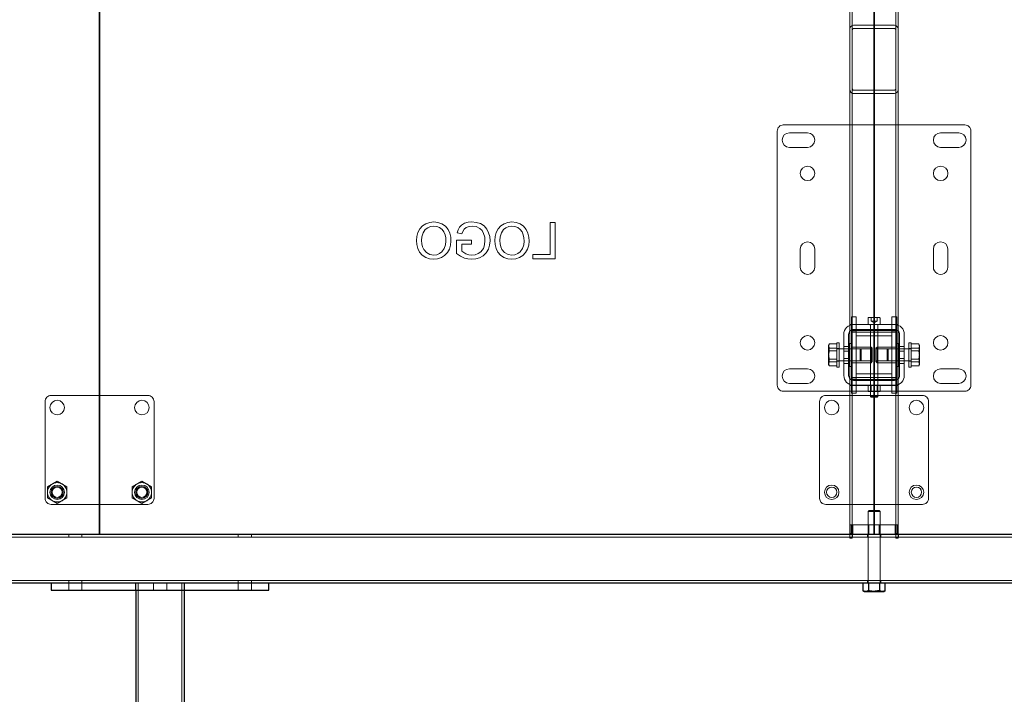
# Model space of a CAD drawing. Units: millimetres. Extents: x 67.4 to 91.7, y 74.7 to 91.1.
# Drawn here: x 68.4 to 69.3, y 85 to 85.6 of the extents above; entities that cross this region are included whole.
import ezdxf

# ---------------------------------------------------------------- set-up
doc = ezdxf.new("R2010")
doc.units = ezdxf.units.MM
doc.layers.add('PDF _Геометрия', color=7, linetype='Continuous')

msp = doc.modelspace()

# ---------------------------------------------------------------- linework, layer by layer
at = {"layer": 'PDF _Геометрия', "lineweight": 18}
for points in [[(69.13534, 85.16956), (69.13468, 85.16956), (69.13404, 85.16956), (69.13346, 85.16956), (69.13295, 85.16956), (69.13253, 85.16956), (69.13222, 85.16956), (69.13203, 85.16956), (69.13196, 85.16956), (69.13196, 89.98509)], [(69.13421, 85.16956), (69.13421, 89.98509)], [(69.17696, 89.98509), (69.17696, 85.16956), (69.17689, 85.16956), (69.17669, 85.16956), (69.17639, 85.16956), (69.17597, 85.16956), (69.17546, 85.16956), (69.17487, 85.16956), (69.17423, 85.16956), (69.17358, 85.16956), (69.13533, 85.16956)], [(69.17471, 85.16956), (69.17471, 89.98509)], [(69.13534, 85.63093), (69.13511, 85.63091), (69.13491, 85.63081), (69.13471, 85.63067), (69.13454, 85.63046), (69.13441, 85.63023), (69.13429, 85.62995), (69.13424, 85.62966), (69.13421, 85.62934)], [(69.13196, 85.57525), (69.13203, 85.57432), (69.13222, 85.57344), (69.13253, 85.5726), (69.13295, 85.57188), (69.13346, 85.57128), (69.13404, 85.57085), (69.13468, 85.57057), (69.13534, 85.57048)], [(69.13421, 85.57525), (69.13424, 85.57495), (69.13429, 85.57464), (69.13441, 85.57437), (69.13454, 85.57413), (69.13471, 85.57394), (69.13491, 85.57378), (69.13511, 85.5737), (69.13534, 85.57366)], [(69.23882, 85.54133), (69.07009, 85.54133), (69.069, 85.54122), (69.06794, 85.5409), (69.06697, 85.54038), (69.06612, 85.53968), (69.06541, 85.53883), (69.0649, 85.53786), (69.06458, 85.5368), (69.06447, 85.5357)], [(69.23882, 85.54133), (69.23992, 85.54122), (69.24097, 85.5409), (69.24195, 85.54038), (69.24279, 85.53968), (69.2435, 85.53883), (69.24402, 85.53786), (69.24434, 85.5368), (69.24445, 85.5357), (69.24445, 85.29948)], [(69.06447, 85.5357), (69.06447, 85.29948)], [(68.74516, 85.45117), (68.74148, 85.4508), (68.73797, 85.44959), (68.73486, 85.44758), (68.73236, 85.44485), (68.73052, 85.44142), (68.7295, 85.43769), (68.72918, 85.43381)], [(68.76119, 85.43342), (68.76094, 85.43718), (68.76007, 85.44085), (68.75844, 85.44425), (68.75602, 85.44714), (68.7528, 85.44943), (68.74909, 85.45077), (68.74516, 85.45117)], [(68.7807, 85.45117), (68.77725, 85.45088), (68.77392, 85.44992), (68.77095, 85.44819), (68.7691, 85.4462), (68.7678, 85.44381), (68.76693, 85.44123)], [(68.79753, 85.4337), (68.7972, 85.43752), (68.79618, 85.44122), (68.79445, 85.44464), (68.79193, 85.44751), (68.78853, 85.44962), (68.7847, 85.45082), (68.7807, 85.45118)], [(68.81785, 85.45117), (68.81417, 85.4508), (68.81065, 85.44959), (68.80754, 85.44758), (68.80504, 85.44485), (68.80321, 85.44142), (68.80218, 85.43769), (68.80186, 85.43381)], [(68.83387, 85.43342), (68.83362, 85.43718), (68.83275, 85.44085), (68.83112, 85.44425), (68.82871, 85.44714), (68.82548, 85.44943), (68.82178, 85.45077), (68.81785, 85.45117)], [(68.85334, 85.45074), (68.85334, 85.42089)], [(68.8581, 85.45074), (68.85334, 85.45074)], [(68.8581, 85.41699), (68.8581, 85.45074)], [(68.73393, 85.43385), (68.73424, 85.4375), (68.73532, 85.441), (68.73736, 85.44404), (68.73961, 85.44582), (68.74228, 85.44692), (68.74513, 85.44728)], [(68.74513, 85.44728), (68.74795, 85.44695), (68.75059, 85.44593), (68.7529, 85.44426), (68.75465, 85.44204), (68.75575, 85.43928), (68.75629, 85.43635), (68.75643, 85.43336)], [(68.76694, 85.44123), (68.77128, 85.44013)], [(68.77129, 85.44013), (68.77212, 85.44241), (68.77342, 85.44445), (68.7753, 85.44594), (68.77796, 85.44697), (68.78079, 85.44727)], [(68.78079, 85.44728), (68.78452, 85.44683), (68.78794, 85.44526), (68.79005, 85.44318), (68.79151, 85.44061)], [(68.79152, 85.44061), (68.79254, 85.4369), (68.79278, 85.43388)], [(68.80662, 85.43385), (68.80692, 85.4375), (68.80801, 85.441), (68.81005, 85.44404), (68.8123, 85.44582), (68.81496, 85.44692), (68.81781, 85.44728)], [(68.81782, 85.44728), (68.82064, 85.44695), (68.82328, 85.44593), (68.82558, 85.44426), (68.82733, 85.44204), (68.82843, 85.43928), (68.82897, 85.43635), (68.82911, 85.43336)], [(68.72917, 85.43381), (68.72947, 85.43013), (68.73041, 85.42655), (68.73208, 85.42324), (68.73448, 85.42044), (68.73769, 85.4183), (68.74133, 85.41699), (68.74519, 85.41656)], [(68.7452, 85.42045), (68.74158, 85.42101), (68.73836, 85.42276), (68.73592, 85.42551), (68.73473, 85.42814), (68.73411, 85.43095), (68.73394, 85.43384)], [(68.74518, 85.41656), (68.74881, 85.41692), (68.75225, 85.41809), (68.75532, 85.42003), (68.75782, 85.42267), (68.7597, 85.42599), (68.76082, 85.42963), (68.7612, 85.43342)], [(68.75643, 85.43337), (68.7561, 85.4298), (68.75496, 85.42641), (68.75285, 85.42352), (68.75061, 85.42181), (68.748, 85.42078), (68.74521, 85.42045)], [(68.78023, 85.4343), (68.76638, 85.4343)], [(68.76638, 85.4343), (68.76638, 85.42181)], [(68.78023, 85.43041), (68.78023, 85.4343)], [(68.78033, 85.41656), (68.78415, 85.41689), (68.78781, 85.41796), (68.79117, 85.4198), (68.79395, 85.42244), (68.79598, 85.42588), (68.79716, 85.42971), (68.79754, 85.4337)], [(68.79277, 85.43388), (68.79245, 85.43008), (68.7913, 85.42645), (68.78904, 85.42341), (68.78654, 85.42176), (68.7837, 85.42078), (68.78073, 85.42045)], [(68.80186, 85.43381), (68.80215, 85.43013), (68.80309, 85.42655), (68.80476, 85.42324), (68.80716, 85.42044), (68.81037, 85.4183), (68.81401, 85.41699), (68.81787, 85.41656)], [(68.81789, 85.42045), (68.81426, 85.42101), (68.81104, 85.42276), (68.80861, 85.42551), (68.80741, 85.42814), (68.80679, 85.43095), (68.80662, 85.43384)], [(68.81787, 85.41656), (68.82149, 85.41692), (68.82493, 85.41809), (68.828, 85.42003), (68.8305, 85.42267), (68.83238, 85.42599), (68.8335, 85.42963), (68.83388, 85.43342)], [(68.82911, 85.43337), (68.82878, 85.4298), (68.82764, 85.42641), (68.82553, 85.42352), (68.82329, 85.42181), (68.82068, 85.42078), (68.81789, 85.42045)], [(68.77114, 85.43041), (68.78022, 85.43041)], [(68.77114, 85.42401), (68.77114, 85.4304)], [(68.78073, 85.42045), (68.77782, 85.42076), (68.77506, 85.42166), (68.773, 85.42268), (68.77114, 85.42401)], [(68.76638, 85.42181), (68.7699, 85.41943), (68.77376, 85.41766), (68.77699, 85.41684), (68.78033, 85.41656)], [(68.85334, 85.42089), (68.83733, 85.42089)], [(68.83733, 85.42089), (68.83733, 85.417)], [(68.83733, 85.41699), (68.8581, 85.41699)], [(69.13337, 85.36304), (69.13787, 85.36304)], [(69.13337, 85.36303), (69.13337, 85.36303)], [(69.13337, 85.36303), (69.13337, 85.3501), (69.13787, 85.3501), (69.13787, 85.36303)], [(69.13787, 85.36303), (69.13787, 85.36303)], [(69.14883, 85.36157), (69.14884, 85.36175), (69.1489, 85.36192), (69.14898, 85.36207), (69.14909, 85.36221), (69.14923, 85.36232), (69.14939, 85.36241), (69.14955, 85.36246), (69.14973, 85.36248), (69.14979, 85.36248), (69.15021, 85.36248), (69.151, 85.36248), (69.15209, 85.36248), (69.1534, 85.36248), (69.15482, 85.36248), (69.15618, 85.36248), (69.1574, 85.36248), (69.15836, 85.36248), (69.15897, 85.36248), (69.15918, 85.36248)], [(69.14883, 85.36158), (69.14883, 85.35573)], [(69.15163, 85.36248), (69.15163, 85.3591), (69.15305, 85.3591)], [(69.15163, 85.3591), (69.15445, 85.35748)], [(69.15305, 85.3591), (69.15446, 85.3591)], [(69.15446, 85.3591), (69.15587, 85.3591)], [(69.15446, 85.35747), (69.15728, 85.3591)], [(69.15587, 85.3591), (69.15729, 85.3591)], [(69.15728, 85.3591), (69.15728, 85.36248)], [(69.16008, 85.36158), (69.16007, 85.36176), (69.16001, 85.36192), (69.15993, 85.36208), (69.15982, 85.36221), (69.15968, 85.36233), (69.15953, 85.36241), (69.15936, 85.36246), (69.15918, 85.36248)], [(69.16008, 85.35573), (69.16008, 85.36157)], [(69.17105, 85.36304), (69.17555, 85.36304)], [(69.17105, 85.36303), (69.17105, 85.36303)], [(69.17105, 85.36303), (69.17105, 85.3501), (69.17555, 85.3501), (69.17555, 85.36303)], [(69.17555, 85.36303), (69.17555, 85.36303)], [(69.13196, 85.35573), (69.13202, 85.35573), (69.13217, 85.35573), (69.13242, 85.35573), (69.13275, 85.35573), (69.13317, 85.35573), (69.13366, 85.35573), (69.13418, 85.35573), (69.13475, 85.35573), (69.13534, 85.35573), (69.13359, 85.35555), (69.13189, 85.35505), (69.13034, 85.35421), (69.12897, 85.35309), (69.12785, 85.35173), (69.12702, 85.35017), (69.1265, 85.34848), (69.12634, 85.34673)], [(69.13084, 85.34673), (69.13092, 85.3476), (69.13118, 85.34845), (69.1316, 85.34923), (69.13216, 85.34991), (69.13284, 85.35046), (69.13361, 85.35088), (69.13446, 85.35114), (69.13534, 85.35123), (69.17359, 85.35123)], [(69.13196, 85.35595), (69.13203, 85.35595), (69.13222, 85.35595), (69.13253, 85.35595), (69.13295, 85.35595), (69.13346, 85.35595), (69.13404, 85.35595), (69.13468, 85.35595), (69.13534, 85.35595)], [(69.13534, 85.35033), (69.13511, 85.35033), (69.13491, 85.35033), (69.13471, 85.35033), (69.13454, 85.35033), (69.13441, 85.35033), (69.13429, 85.35033), (69.13424, 85.35033), (69.13421, 85.35033), (69.13196, 85.35033)], [(69.13337, 85.35011), (69.13337, 85.30511), (69.13787, 85.30511), (69.13787, 85.35011)], [(69.13337, 85.3501), (69.13337, 85.3501)], [(69.17696, 85.35595), (69.17689, 85.35595), (69.17669, 85.35595), (69.17639, 85.35595), (69.17597, 85.35595), (69.17546, 85.35595), (69.17487, 85.35595), (69.17423, 85.35595), (69.17358, 85.35595), (69.13533, 85.35595)], [(69.17696, 85.35033), (69.17471, 85.35033), (69.17468, 85.35033), (69.17462, 85.35033), (69.17451, 85.35033), (69.17437, 85.35033), (69.17421, 85.35033), (69.17401, 85.35033), (69.1738, 85.35033), (69.17358, 85.35033), (69.13533, 85.35033)], [(69.13534, 85.35573), (69.17359, 85.35573)], [(69.13787, 85.3501), (69.13787, 85.3501)], [(69.15063, 85.35573), (69.15072, 85.35571), (69.1508, 85.35569), (69.15088, 85.35566), (69.15095, 85.35559), (69.15101, 85.35553), (69.15105, 85.35545), (69.15108, 85.35537), (69.15108, 85.35528)], [(69.15108, 85.35573), (69.15108, 85.35123)], [(69.15171, 85.28823), (69.15108, 85.28886), (69.15129, 85.28886), (69.15187, 85.28886), (69.15276, 85.28886), (69.15387, 85.28886), (69.15504, 85.28886), (69.15614, 85.28886), (69.15704, 85.28886), (69.15762, 85.28886), (69.15783, 85.28886), (69.15783, 85.35528), (69.15785, 85.35536), (69.15786, 85.35544), (69.1579, 85.35553), (69.15796, 85.3556), (69.15803, 85.35565), (69.15811, 85.35569), (69.15819, 85.35572), (69.15828, 85.35572)], [(69.15108, 85.35528), (69.15108, 85.28886)], [(69.15783, 85.35123), (69.15783, 85.35573)], [(69.17105, 85.35011), (69.17105, 85.30511), (69.17555, 85.30511), (69.17555, 85.35011)], [(69.17105, 85.3501), (69.17105, 85.3501)], [(69.18258, 85.34673), (69.1824, 85.34848), (69.1819, 85.35017), (69.18107, 85.35173), (69.17994, 85.35309), (69.17858, 85.35421), (69.17702, 85.35505), (69.17533, 85.35555), (69.17358, 85.35573), (69.17423, 85.35573), (69.17487, 85.35573), (69.17546, 85.35573), (69.17597, 85.35573), (69.17639, 85.35573), (69.17669, 85.35573), (69.17689, 85.35573), (69.17696, 85.35573)], [(69.17358, 85.35123), (69.17446, 85.35114), (69.1753, 85.35088), (69.17608, 85.35046), (69.17676, 85.34991), (69.17732, 85.34923), (69.17773, 85.34845), (69.178, 85.3476), (69.17808, 85.34673), (69.17808, 85.30848)], [(69.17555, 85.3501), (69.17555, 85.3501)], [(69.12634, 85.30848), (69.12634, 85.34673)], [(69.13534, 85.30398), (69.13446, 85.30407), (69.13361, 85.30433), (69.13284, 85.30475), (69.13216, 85.3053), (69.1316, 85.30598), (69.13118, 85.30676), (69.13092, 85.30761), (69.13084, 85.30848), (69.13084, 85.34673)], [(69.13337, 85.3487), (69.13337, 85.3487)], [(69.13337, 85.3487), (69.13787, 85.3487), (69.17105, 85.3487)], [(69.13787, 85.3487), (69.13787, 85.3487)], [(69.13787, 85.3487), (69.13787, 85.3487)], [(69.13787, 85.34533), (69.13787, 85.34533)], [(69.13787, 85.34532), (69.17105, 85.34532)], [(69.17105, 85.3487), (69.17105, 85.3487)], [(69.17105, 85.3487), (69.17105, 85.3487)], [(69.17105, 85.3487), (69.17555, 85.3487)], [(69.17105, 85.34533), (69.17105, 85.34533)], [(69.17555, 85.3487), (69.17555, 85.3487)], [(69.18258, 85.34673), (69.18258, 85.30848)], [(69.11297, 85.33789), (69.11271, 85.33753), (69.11216, 85.33596), (69.11216, 85.33545), (69.11216, 85.33481), (69.11216, 85.33405), (69.11216, 85.33317), (69.11216, 85.3322), (69.11216, 85.33116), (69.11216, 85.33005), (69.11216, 85.32889)], [(69.11297, 85.33789), (69.11238, 85.33632), (69.11216, 85.33468)], [(69.11256, 85.3373), (69.11216, 85.3366)], [(69.11216, 85.3366), (69.11216, 85.33653), (69.11216, 85.33633), (69.11216, 85.33596)], [(69.11297, 85.33403), (69.1122, 85.33555), (69.11216, 85.33596)], [(69.11216, 85.33467), (69.11216, 85.33445), (69.11241, 85.33295), (69.11297, 85.33147)], [(69.11216, 85.32053), (69.11216, 85.32132), (69.11216, 85.32221), (69.11216, 85.3232), (69.11216, 85.32427), (69.11216, 85.32539), (69.11216, 85.32655), (69.11216, 85.32771), (69.11216, 85.32889), (69.11216, 85.32925), (69.11241, 85.33164), (69.11297, 85.33403)], [(69.11297, 85.33146), (69.11238, 85.32895), (69.11216, 85.32632)], [(69.11987, 85.33789), (69.11297, 85.33789)], [(69.11987, 85.33403), (69.11297, 85.33403)], [(69.11987, 85.33146), (69.11297, 85.33146)], [(69.12212, 85.31985), (69.12212, 85.32153), (69.12212, 85.32344), (69.12212, 85.32549), (69.12212, 85.32763), (69.12212, 85.32976), (69.12212, 85.3318), (69.12212, 85.3337), (69.12212, 85.33538), (69.12212, 85.33678), (69.12212, 85.33784), (69.12212, 85.33855), (69.12212, 85.33884), (69.12212, 85.33885), (69.11987, 85.33885), (69.11987, 85.33884), (69.11987, 85.33855), (69.11987, 85.33784), (69.11987, 85.33678), (69.11987, 85.33538), (69.11987, 85.3337), (69.11987, 85.3318), (69.11987, 85.32976), (69.11987, 85.32763), (69.11987, 85.32549), (69.11987, 85.32344), (69.11987, 85.32153), (69.11987, 85.31985)], [(69.12212, 85.33351), (69.11987, 85.33351)], [(69.14143, 85.33323), (69.11987, 85.33323)], [(69.13084, 85.33548), (69.12634, 85.33548)], [(69.13084, 85.33098), (69.12634, 85.33098)], [(69.13337, 85.33829), (69.13139, 85.33829)], [(69.1314, 85.33829), (69.1314, 85.33808), (69.1314, 85.33747), (69.1314, 85.33649), (69.1314, 85.33515), (69.1314, 85.33353), (69.1314, 85.33168), (69.1314, 85.32967), (69.1314, 85.32758), (69.1314, 85.3255), (69.1314, 85.3235), (69.1314, 85.32165), (69.1314, 85.32004), (69.1314, 85.31871), (69.1314, 85.31772), (69.1314, 85.31712), (69.1314, 85.31692)], [(69.15277, 85.33323), (69.1314, 85.33323)], [(69.13787, 85.33492), (69.13337, 85.33492)], [(69.15165, 85.33492), (69.13337, 85.33492)], [(69.14237, 85.3323), (69.14144, 85.33323)], [(69.15277, 85.33379), (69.15165, 85.33492)], [(69.17752, 85.33323), (69.15614, 85.33323)], [(69.15727, 85.33492), (69.15615, 85.33379)], [(69.15727, 85.33492), (69.17555, 85.33492), (69.17105, 85.33492)], [(69.16748, 85.33323), (69.16655, 85.3323)], [(69.16655, 85.3323), (69.16655, 85.33228), (69.16655, 85.33196)], [(69.16655, 85.33196), (69.16655, 85.33125), (69.16655, 85.33023), (69.16655, 85.32896), (69.16655, 85.32757), (69.16655, 85.3262), (69.16655, 85.32494), (69.16655, 85.32392), (69.16655, 85.32323), (69.16655, 85.32292), (69.16655, 85.32291)], [(69.18905, 85.33323), (69.16748, 85.33323)], [(69.17752, 85.33829), (69.17555, 85.33829)], [(69.17752, 85.31692), (69.17752, 85.31713), (69.17752, 85.31772), (69.17752, 85.31871), (69.17752, 85.32003), (69.17752, 85.32165), (69.17752, 85.3235), (69.17752, 85.3255), (69.17752, 85.32758), (69.17752, 85.32967), (69.17752, 85.33168), (69.17752, 85.33353), (69.17752, 85.33515), (69.17752, 85.33647), (69.17752, 85.33747), (69.17752, 85.33808), (69.17752, 85.33829)], [(69.18258, 85.33548), (69.17808, 85.33548)], [(69.18258, 85.33098), (69.17808, 85.33098)], [(69.1868, 85.33886), (69.1868, 85.33875), (69.1868, 85.33825), (69.1868, 85.33736), (69.1868, 85.33612), (69.1868, 85.33458), (69.1868, 85.33277), (69.1868, 85.33079), (69.1868, 85.32869), (69.1868, 85.32655), (69.1868, 85.32445), (69.1868, 85.32247), (69.1868, 85.32066), (69.1868, 85.31912), (69.1868, 85.31787), (69.1868, 85.31698), (69.1868, 85.31647), (69.1868, 85.31636), (69.18905, 85.31636), (69.18905, 85.31647), (69.18905, 85.31698), (69.18905, 85.31787), (69.18905, 85.31912), (69.18905, 85.32066), (69.18905, 85.32247), (69.18905, 85.32445), (69.18905, 85.32655), (69.18905, 85.32869), (69.18905, 85.33079), (69.18905, 85.33277), (69.18905, 85.33458), (69.18905, 85.33612), (69.18905, 85.33736), (69.18905, 85.33825), (69.18905, 85.33875), (69.18905, 85.33886)], [(69.18905, 85.33885), (69.1868, 85.33885)], [(69.18905, 85.33351), (69.1868, 85.33351)], [(69.18905, 85.33789), (69.19595, 85.33789)], [(69.18905, 85.33403), (69.19595, 85.33403)], [(69.18905, 85.33146), (69.19595, 85.33146)], [(69.19595, 85.33789), (69.19621, 85.33753), (69.19675, 85.33596)], [(69.19675, 85.33467), (69.19675, 85.3349), (69.1965, 85.3364), (69.19595, 85.33788)], [(69.19675, 85.32889), (69.19675, 85.33005), (69.19675, 85.33116), (69.19675, 85.3322), (69.19675, 85.33317), (69.19675, 85.33405), (69.19675, 85.33481), (69.19675, 85.33545), (69.19675, 85.33596), (69.19671, 85.33555), (69.19595, 85.33403)], [(69.19595, 85.33146), (69.19653, 85.33303), (69.19675, 85.33467)], [(69.19595, 85.33403), (69.19653, 85.33152), (69.19675, 85.3289)], [(69.19675, 85.32632), (69.19675, 85.32668), (69.1965, 85.32908), (69.19595, 85.33145)], [(69.19675, 85.3366), (69.19635, 85.3373)], [(69.19675, 85.33596), (69.19675, 85.33632), (69.19675, 85.33655), (69.19675, 85.3366)], [(69.11297, 85.32375), (69.11238, 85.32626), (69.11216, 85.32889)], [(69.11216, 85.32632), (69.11216, 85.32595), (69.11241, 85.32355), (69.11297, 85.32118)], [(69.11257, 85.31791), (69.11216, 85.3186), (69.11216, 85.3187), (69.11216, 85.31894), (69.11216, 85.31934), (69.11216, 85.31987), (69.11216, 85.32054), (69.11216, 85.32076), (69.11241, 85.32226), (69.11297, 85.32376)], [(69.11987, 85.32375), (69.11297, 85.32375)], [(69.11987, 85.32198), (69.14144, 85.32198)], [(69.11987, 85.3217), (69.12212, 85.3217)], [(69.12634, 85.32423), (69.13084, 85.32423)], [(69.1314, 85.32198), (69.15277, 85.32198)], [(69.14143, 85.32198), (69.14237, 85.32291)], [(69.15615, 85.32198), (69.17752, 85.32198)], [(69.16655, 85.32291), (69.16748, 85.32198)], [(69.16748, 85.32198), (69.18905, 85.32198)], [(69.17808, 85.32423), (69.18258, 85.32423)], [(69.1868, 85.3217), (69.18905, 85.3217)], [(69.18905, 85.32375), (69.19595, 85.32375)], [(69.19595, 85.31731), (69.1965, 85.31881), (69.19675, 85.32031), (69.19675, 85.32054), (69.19675, 85.32133), (69.19675, 85.32222), (69.19675, 85.3232), (69.19675, 85.32427), (69.19675, 85.32538), (69.19675, 85.32655), (69.19675, 85.32772), (69.19675, 85.3289)], [(69.19675, 85.32889), (69.19675, 85.32853), (69.1965, 85.32613), (69.19595, 85.32375)], [(69.19595, 85.32117), (69.19653, 85.32369), (69.19675, 85.32631)], [(69.19595, 85.32375), (69.19653, 85.32218), (69.19675, 85.32053)], [(69.11297, 85.32117), (69.1127, 85.32081), (69.11216, 85.31924)], [(69.11297, 85.31732), (69.11238, 85.31889), (69.11216, 85.32054)], [(69.11216, 85.31925), (69.11221, 85.31883), (69.11297, 85.31732)], [(69.11987, 85.32117), (69.11297, 85.32117)], [(69.11987, 85.31732), (69.11297, 85.31732)], [(69.11987, 85.31986), (69.11987, 85.31845), (69.11987, 85.31739), (69.11987, 85.31668), (69.11987, 85.31637), (69.11987, 85.31636)], [(69.11987, 85.31636), (69.12212, 85.31636)], [(69.12212, 85.31986), (69.12212, 85.31845), (69.12212, 85.31739), (69.12212, 85.31668), (69.12212, 85.31637), (69.12212, 85.31636)], [(69.13084, 85.31973), (69.12634, 85.31973)], [(69.1314, 85.31692), (69.13337, 85.31692)], [(69.15164, 85.32029), (69.13337, 85.32029), (69.13787, 85.32029)], [(69.15165, 85.32029), (69.15277, 85.32142)], [(69.15615, 85.32142), (69.15727, 85.32029)], [(69.15727, 85.32029), (69.17555, 85.32029)], [(69.17105, 85.32029), (69.17555, 85.32029)], [(69.17555, 85.31692), (69.17752, 85.31692)], [(69.18258, 85.31973), (69.17808, 85.31973)], [(69.18905, 85.32117), (69.19595, 85.32117)], [(69.18905, 85.31732), (69.19595, 85.31732)], [(69.19675, 85.31925), (69.19621, 85.32082), (69.19595, 85.32118)], [(69.19595, 85.31732), (69.19671, 85.31883), (69.19675, 85.31925)], [(69.19635, 85.31791), (69.19676, 85.31861)], [(69.19675, 85.3186), (69.19675, 85.3187), (69.19675, 85.31894), (69.19675, 85.31934), (69.19675, 85.31987), (69.19675, 85.32054)], [(69.13534, 85.29948), (69.13359, 85.29965), (69.13189, 85.30016), (69.13034, 85.301), (69.12897, 85.30212), (69.12785, 85.30348), (69.12702, 85.30504), (69.12652, 85.30672), (69.12634, 85.30848)], [(69.17359, 85.30488), (69.13534, 85.30488), (69.13511, 85.30488), (69.13491, 85.30488), (69.13471, 85.30488), (69.13454, 85.30488), (69.13441, 85.30488), (69.13429, 85.30488), (69.13424, 85.30488), (69.13421, 85.30488), (69.13196, 85.30488)], [(69.13337, 85.30651), (69.13337, 85.30651)], [(69.13337, 85.30651), (69.13787, 85.30651), (69.17105, 85.30651)], [(69.13337, 85.30511), (69.13337, 85.29218)], [(69.13337, 85.3051), (69.13337, 85.3051)], [(69.17808, 85.30848), (69.178, 85.30761), (69.17773, 85.30676), (69.17732, 85.30598), (69.17676, 85.3053), (69.17608, 85.30475), (69.1753, 85.30433), (69.17446, 85.30407), (69.17358, 85.30398), (69.13533, 85.30398)], [(69.13787, 85.3099), (69.13787, 85.3099)], [(69.13787, 85.30989), (69.17105, 85.30989)], [(69.13787, 85.30651), (69.13787, 85.30651)], [(69.13787, 85.30651), (69.13787, 85.30651)], [(69.13787, 85.30511), (69.13787, 85.29218)], [(69.13787, 85.3051), (69.13787, 85.3051)], [(69.15108, 85.30398), (69.15108, 85.29948)], [(69.15783, 85.29948), (69.15783, 85.30398)], [(69.17105, 85.3099), (69.17105, 85.3099)], [(69.17105, 85.30651), (69.17105, 85.30651)], [(69.17105, 85.30651), (69.17105, 85.30651)], [(69.17105, 85.30651), (69.17555, 85.30651)], [(69.17105, 85.30511), (69.17105, 85.29218)], [(69.17105, 85.3051), (69.17105, 85.3051)], [(69.18258, 85.30848), (69.18241, 85.30673), (69.1819, 85.30504), (69.18107, 85.30348), (69.17994, 85.30212), (69.17858, 85.301), (69.17702, 85.30016), (69.17533, 85.29966), (69.17358, 85.29948)], [(69.17358, 85.30488), (69.1738, 85.30488), (69.17401, 85.30488), (69.17421, 85.30488), (69.17437, 85.30488), (69.17451, 85.30488), (69.17462, 85.30488), (69.17468, 85.30488), (69.17471, 85.30488), (69.17696, 85.30488)], [(69.17555, 85.30651), (69.17555, 85.30651)], [(69.17555, 85.30511), (69.17555, 85.29218)], [(69.17555, 85.3051), (69.17555, 85.3051)], [(69.06447, 85.29948), (69.06458, 85.29839), (69.0649, 85.29733), (69.06541, 85.29636), (69.06612, 85.29551), (69.06697, 85.2948), (69.06794, 85.29429), (69.069, 85.29397), (69.07009, 85.29386)], [(69.13534, 85.29926), (69.13468, 85.29926), (69.13404, 85.29926), (69.13346, 85.29926), (69.13295, 85.29926), (69.13253, 85.29926), (69.13222, 85.29926), (69.13203, 85.29926), (69.13196, 85.29926)], [(69.17358, 85.29948), (69.13533, 85.29948)], [(69.17696, 85.29926), (69.17689, 85.29926), (69.17669, 85.29926), (69.17639, 85.29926), (69.17597, 85.29926), (69.17546, 85.29926), (69.17487, 85.29926), (69.17423, 85.29926), (69.17358, 85.29926), (69.13533, 85.29926)], [(69.14883, 85.29413), (69.14883, 85.29898), (69.15164, 85.29948)], [(69.14883, 85.29898), (69.14883, 85.29919), (69.14883, 85.29948)], [(69.14883, 85.29364), (69.14883, 85.29393), (69.14883, 85.29414), (69.15164, 85.29364)], [(69.15783, 85.29948), (69.15783, 85.29945), (69.15762, 85.29945), (69.15704, 85.29945), (69.15615, 85.29945), (69.15504, 85.29945), (69.15387, 85.29945), (69.15278, 85.29945), (69.15187, 85.29945), (69.15129, 85.29945), (69.15108, 85.29945), (69.15164, 85.29906)], [(69.15108, 85.29948), (69.15108, 85.29946)], [(69.15109, 85.29364), (69.15165, 85.29403), (69.15185, 85.29403), (69.15247, 85.29403), (69.15338, 85.29403), (69.15445, 85.29403), (69.15553, 85.29403), (69.15645, 85.29403), (69.15706, 85.29403), (69.15727, 85.29403), (69.15727, 85.29906)], [(69.15165, 85.29948), (69.15184, 85.29948), (69.15445, 85.29898)], [(69.15783, 85.29945), (69.15727, 85.29906), (69.15706, 85.29906), (69.15645, 85.29906), (69.15553, 85.29906), (69.15447, 85.29906), (69.15338, 85.29906), (69.15247, 85.29906), (69.15185, 85.29906), (69.15165, 85.29906), (69.15165, 85.29403)], [(69.16008, 85.29413), (69.15747, 85.29363), (69.15727, 85.29363), (69.1566, 85.29363), (69.15591, 85.29363), (69.15519, 85.29363), (69.15445, 85.29363), (69.15373, 85.29363), (69.15301, 85.29363), (69.15231, 85.29363), (69.15165, 85.29363), (69.15184, 85.29363), (69.15445, 85.29413)], [(69.15446, 85.29898), (69.15726, 85.29948)], [(69.15446, 85.29414), (69.15726, 85.29364)], [(69.15727, 85.29948), (69.15747, 85.29948), (69.16008, 85.29898)], [(69.15783, 85.29363), (69.15728, 85.29402)], [(69.16008, 85.29948), (69.16008, 85.29919), (69.16008, 85.29898), (69.16008, 85.29413)], [(69.16008, 85.29414), (69.16008, 85.29393), (69.16008, 85.29364)], [(69.23882, 85.29386), (69.23992, 85.29397), (69.24097, 85.29429), (69.24195, 85.2948), (69.24279, 85.29551), (69.2435, 85.29636), (69.24402, 85.29733), (69.24434, 85.29839), (69.24445, 85.29948)], [(68.38955, 85.28992), (68.38846, 85.28981), (68.3874, 85.28949), (68.38643, 85.28898), (68.38558, 85.28827), (68.38487, 85.28742), (68.38436, 85.28645), (68.38404, 85.2854), (68.38393, 85.2843)], [(68.38955, 85.28992), (68.38955, 85.28992)], [(68.47954, 85.28992), (68.38956, 85.28992)], [(68.47954, 85.28992), (68.47954, 85.28992)], [(68.48517, 85.2843), (68.48506, 85.28539), (68.48474, 85.28645), (68.48422, 85.28742), (68.48351, 85.28827), (68.48267, 85.28898), (68.48169, 85.28949), (68.48064, 85.28981), (68.47954, 85.28992)], [(69.07009, 85.29386), (69.13195, 85.29386)], [(69.19945, 85.28992), (69.10946, 85.28992), (69.10837, 85.28981), (69.10731, 85.28949), (69.10634, 85.28898), (69.10549, 85.28827), (69.10478, 85.28742), (69.10427, 85.28645), (69.10395, 85.2854), (69.10384, 85.2843)], [(69.10947, 85.28992), (69.10947, 85.28992)], [(69.13534, 85.29386), (69.13468, 85.29386), (69.13404, 85.29386), (69.13346, 85.29386), (69.13295, 85.29386), (69.13253, 85.29386), (69.13222, 85.29386), (69.13203, 85.29386), (69.13196, 85.29386)], [(69.13337, 85.29217), (69.13337, 85.29217)], [(69.13337, 85.29217), (69.13787, 85.29217)], [(69.23882, 85.29386), (69.17696, 85.29386), (69.17689, 85.29386), (69.17669, 85.29386), (69.17639, 85.29386), (69.17597, 85.29386), (69.17546, 85.29386), (69.17487, 85.29386), (69.17423, 85.29386), (69.17358, 85.29386), (69.13533, 85.29386)], [(69.13787, 85.29217), (69.13787, 85.29217)], [(69.14883, 85.29363), (69.14887, 85.29363), (69.14903, 85.29363), (69.14926, 85.29363), (69.14958, 85.29363), (69.15, 85.29363), (69.15049, 85.29363), (69.15103, 85.29363), (69.15164, 85.29363)], [(69.15171, 85.28824), (69.15192, 85.28824), (69.15251, 85.28824), (69.1534, 85.28824), (69.15446, 85.28824), (69.15551, 85.28824), (69.1564, 85.28824), (69.157, 85.28824), (69.15721, 85.28824), (69.15783, 85.28886)], [(69.15727, 85.29363), (69.15788, 85.29363), (69.15844, 85.29363), (69.15892, 85.29363), (69.15933, 85.29363), (69.15966, 85.29363), (69.1599, 85.29363), (69.16003, 85.29363), (69.16008, 85.29363)], [(69.17105, 85.29217), (69.17105, 85.29217)], [(69.17105, 85.29217), (69.17555, 85.29217)], [(69.17555, 85.29217), (69.17555, 85.29217)], [(69.19945, 85.28992), (69.19945, 85.28992)], [(69.20508, 85.19431), (69.20508, 85.2843), (69.20497, 85.28539), (69.20465, 85.28645), (69.20413, 85.28742), (69.20342, 85.28827), (69.20258, 85.28898), (69.20161, 85.28949), (69.20055, 85.28981), (69.19945, 85.28992)], [(68.38393, 85.2843), (68.38393, 85.2843)], [(68.38393, 85.2843), (68.38393, 85.19431)], [(68.48516, 85.2843), (68.48516, 85.2843)], [(68.48517, 85.19431), (68.48517, 85.28429)], [(69.10384, 85.2843), (69.10384, 85.2843)], [(69.10384, 85.28429), (69.10384, 85.19431), (69.10395, 85.19321), (69.10427, 85.19215), (69.10478, 85.19118), (69.10549, 85.19034), (69.10634, 85.18963), (69.10731, 85.18911), (69.10837, 85.18879), (69.10947, 85.18868)], [(69.20508, 85.2843), (69.20508, 85.2843)], [(68.39518, 85.21032), (68.38618, 85.20513)], [(68.39068, 85.20773), (68.38971, 85.20707), (68.38882, 85.2063), (68.38804, 85.20541), (68.38739, 85.20443), (68.38686, 85.20338), (68.38648, 85.20227), (68.38626, 85.20111), (68.38618, 85.19993), (68.38626, 85.19875), (68.38648, 85.1976), (68.38686, 85.19649), (68.38739, 85.19543), (68.38804, 85.19446), (68.38882, 85.19357), (68.38971, 85.1928), (68.39068, 85.19214)], [(68.38618, 85.20513), (68.38618, 85.20513)], [(68.38618, 85.20513), (68.38618, 85.19474)], [(68.39968, 85.20773), (68.39862, 85.20824), (68.39751, 85.20863), (68.39636, 85.20885), (68.39518, 85.20894), (68.394, 85.20885), (68.39284, 85.20863), (68.39173, 85.20824), (68.39068, 85.20773)], [(68.39518, 85.21033), (68.39518, 85.21033)], [(68.40418, 85.20513), (68.39518, 85.21032)], [(68.40418, 85.19993), (68.40409, 85.20111), (68.40387, 85.20227), (68.4035, 85.20338), (68.40297, 85.20443), (68.40232, 85.20541), (68.40154, 85.2063), (68.40065, 85.20707), (68.39968, 85.20773)], [(68.40418, 85.20513), (68.40418, 85.20513)], [(68.40418, 85.19474), (68.40418, 85.20513)], [(68.47392, 85.21032), (68.46492, 85.20513)], [(68.46942, 85.20773), (68.46843, 85.20707), (68.46756, 85.2063), (68.46678, 85.20541), (68.46613, 85.20443), (68.4656, 85.20338), (68.46522, 85.20227), (68.465, 85.20111), (68.46492, 85.19993), (68.465, 85.19875), (68.46522, 85.1976), (68.4656, 85.19649), (68.46613, 85.19543), (68.46678, 85.19446), (68.46756, 85.19357), (68.46843, 85.1928), (68.46942, 85.19214)], [(68.46492, 85.20513), (68.46492, 85.19474)], [(68.46493, 85.20513), (68.46493, 85.20513)], [(68.47842, 85.20773), (68.47736, 85.20824), (68.47625, 85.20863), (68.4751, 85.20885), (68.47392, 85.20894), (68.47274, 85.20885), (68.47158, 85.20863), (68.47047, 85.20824), (68.46942, 85.20773)], [(68.47391, 85.21033), (68.47391, 85.21033)], [(68.48292, 85.20513), (68.47392, 85.21032)], [(68.48292, 85.19993), (68.48283, 85.20111), (68.48261, 85.20227), (68.48224, 85.20338), (68.48171, 85.20443), (68.48106, 85.20541), (68.48028, 85.2063), (68.47939, 85.20707), (68.47842, 85.20773)], [(68.48291, 85.20513), (68.48291, 85.20513)], [(68.48292, 85.19474), (68.48292, 85.20513)], [(68.38393, 85.19431), (68.38393, 85.19431)], [(68.38393, 85.19431), (68.38404, 85.19321), (68.38436, 85.19215), (68.38487, 85.19118), (68.38558, 85.19034), (68.38643, 85.18963), (68.3874, 85.18911), (68.38846, 85.18879), (68.38955, 85.18868)], [(68.38618, 85.19474), (68.38618, 85.19474)], [(68.38618, 85.19474), (68.39518, 85.18954)], [(68.39518, 85.18954), (68.40418, 85.19474)], [(68.39968, 85.19214), (68.40065, 85.19279), (68.40154, 85.19357), (68.40232, 85.19446), (68.40297, 85.19543), (68.4035, 85.19649), (68.40387, 85.1976), (68.40409, 85.19876), (68.40418, 85.19993)], [(68.40418, 85.19474), (68.40418, 85.19474)], [(68.46492, 85.19474), (68.47392, 85.18954)], [(68.46493, 85.19474), (68.46493, 85.19474)], [(68.47392, 85.18954), (68.48292, 85.19474)], [(68.47842, 85.19214), (68.47939, 85.19279), (68.48028, 85.19357), (68.48106, 85.19446), (68.48171, 85.19543), (68.48224, 85.19649), (68.48261, 85.1976), (68.48283, 85.19876), (68.48292, 85.19993)], [(68.47954, 85.18868), (68.48064, 85.1888), (68.4817, 85.18911), (68.48267, 85.18963), (68.48352, 85.19034), (68.48422, 85.19118), (68.48474, 85.19216), (68.48506, 85.19321), (68.48517, 85.19431)], [(68.48291, 85.19474), (68.48291, 85.19474)], [(68.48516, 85.19431), (68.48516, 85.19431)], [(69.10384, 85.19431), (69.10384, 85.19431)], [(69.10947, 85.18868), (69.19945, 85.18868), (69.20055, 85.1888), (69.20161, 85.18911), (69.20258, 85.18963), (69.20342, 85.19034), (69.20413, 85.19118), (69.20465, 85.19216), (69.20497, 85.19321), (69.20508, 85.19431)], [(69.20508, 85.19431), (69.20508, 85.19431)], [(68.38955, 85.18869), (68.38955, 85.18869)], [(68.38955, 85.18868), (68.47954, 85.18868)], [(68.39068, 85.19214), (68.39173, 85.19163), (68.39285, 85.19124), (68.394, 85.19101), (68.39518, 85.19093), (68.39636, 85.19101), (68.39751, 85.19124), (68.39862, 85.19163), (68.39968, 85.19214)], [(68.39518, 85.18955), (68.39518, 85.18955)], [(68.46942, 85.19214), (68.47047, 85.19163), (68.47159, 85.19124), (68.47274, 85.19101), (68.47392, 85.19093), (68.4751, 85.19101), (68.47625, 85.19124), (68.47736, 85.19163), (68.47842, 85.19214)], [(68.47391, 85.18955), (68.47391, 85.18955)], [(68.47954, 85.18869), (68.47954, 85.18869)], [(69.10947, 85.18869), (69.10947, 85.18869)], [(69.19945, 85.18869), (69.19945, 85.18869)], [(69.14976, 85.18306), (69.14989, 85.18306), (69.1504, 85.18306), (69.15126, 85.18306), (69.15243, 85.18306), (69.15376, 85.18306), (69.15515, 85.18306), (69.1565, 85.18306), (69.15765, 85.18306), (69.15853, 85.18306), (69.15904, 85.18306), (69.15915, 85.18306), (69.16008, 85.18213), (69.16007, 85.18213), (69.15976, 85.18213), (69.15905, 85.18213), (69.15801, 85.18213), (69.15669, 85.18213), (69.15522, 85.18213), (69.15369, 85.18213), (69.15222, 85.18213), (69.15092, 85.18213), (69.14986, 85.18213), (69.14917, 85.18213), (69.14885, 85.18213), (69.14883, 85.18213)], [(69.14977, 85.18306), (69.14883, 85.18213)], [(69.14883, 85.18213), (69.14883, 85.11557)], [(69.16008, 85.11557), (69.16008, 85.18212)], [(69.13195, 85.16956), (69.13195, 85.16956)], [(69.13195, 85.16956), (69.13195, 85.16956)], [(69.13195, 85.16956), (69.13195, 85.16956)], [(69.13196, 85.16956), (69.13196, 85.15719), (69.13421, 85.15719), (69.13421, 85.16956)], [(69.13308, 85.16956), (69.13308, 85.16956)], [(69.13308, 85.16956), (69.13308, 85.16956)], [(69.13309, 85.16056), (69.13309, 85.16956)], [(69.1342, 85.16956), (69.1342, 85.16956)], [(69.1342, 85.16956), (69.1342, 85.16956)], [(69.1342, 85.16956), (69.1342, 85.16956)], [(69.13477, 85.16956), (69.13477, 85.16956)], [(69.13477, 85.16056), (69.13477, 85.16956)], [(69.14968, 85.16956), (69.14968, 85.16056)], [(69.15924, 85.16056), (69.15924, 85.16956)], [(69.17414, 85.16056), (69.17414, 85.16956)], [(69.17415, 85.16956), (69.17415, 85.16956)], [(69.1747, 85.16956), (69.1747, 85.16956)], [(69.1747, 85.16956), (69.1747, 85.16956)], [(69.1747, 85.16956), (69.1747, 85.16956)], [(69.17696, 85.16956), (69.17696, 85.15719), (69.17471, 85.15719), (69.17471, 85.16956)], [(69.17583, 85.16956), (69.17583, 85.16956)], [(69.17583, 85.16956), (69.17583, 85.16956)], [(69.17583, 85.16056), (69.17583, 85.16956)], [(69.17695, 85.16956), (69.17695, 85.16956)], [(69.17695, 85.16956), (69.17695, 85.16956)], [(69.17695, 85.16956), (69.17695, 85.16956)], [(67.72031, 85.15831), (67.72256, 85.15831), (67.72368, 85.15831), (67.72593, 85.15831), (67.72706, 85.15831), (67.72931, 85.15831), (67.73043, 85.15831), (69.78438, 85.15831)], [(68.40586, 85.16056), (68.40586, 85.15831)], [(68.41824, 85.15831), (68.41824, 85.16056)], [(68.56334, 85.16056), (68.56334, 85.15831)], [(68.57572, 85.15831), (68.57572, 85.16056)], [(69.13185, 85.16056), (69.13185, 85.15831)], [(69.13195, 85.16169), (69.13195, 85.16169)], [(69.13195, 85.15719), (69.13195, 85.15719)], [(69.13196, 85.16169), (69.13421, 85.16169)], [(69.13308, 85.16056), (69.13308, 85.16056)], [(69.13308, 85.16056), (69.13308, 85.16056)], [(69.1342, 85.16169), (69.1342, 85.16169)], [(69.1342, 85.15719), (69.1342, 85.15719)], [(69.13432, 85.16056), (69.13432, 85.15831)], [(69.13477, 85.16056), (69.13477, 85.16056)], [(69.14827, 85.16056), (69.14827, 85.15831)], [(69.16065, 85.15831), (69.16065, 85.16056)], [(69.17415, 85.16056), (69.17415, 85.16056)], [(69.17459, 85.16056), (69.17459, 85.15831)], [(69.1747, 85.16169), (69.1747, 85.16169)], [(69.1747, 85.15719), (69.1747, 85.15719)], [(69.17471, 85.16169), (69.17696, 85.16169)], [(69.17583, 85.16056), (69.17583, 85.16056)], [(69.17583, 85.16056), (69.17583, 85.16056)], [(69.17695, 85.16169), (69.17695, 85.16169)], [(69.17695, 85.15719), (69.17695, 85.15719)], [(69.17707, 85.16056), (69.17707, 85.15831)], [(67.72031, 85.11782), (67.72256, 85.11782), (67.72368, 85.11782), (67.72593, 85.11782), (67.72706, 85.11782), (67.72931, 85.11782), (67.73043, 85.11782), (69.78438, 85.11782)], [(68.40586, 85.10882), (68.40586, 85.11557), (68.40586, 85.11782)], [(68.41824, 85.11557), (68.41824, 85.11782)], [(68.41824, 85.10882), (68.41824, 85.11557)], [(68.46801, 85.10882), (68.46801, 85.11557)], [(68.46829, 85.11557), (68.46829, 85.10882)], [(68.47054, 85.11557), (68.47054, 84.46315)], [(68.4846, 85.11557), (68.4846, 85.10882)], [(68.49698, 85.10882), (68.49698, 85.11557)], [(68.51104, 85.11557), (68.51104, 84.46315)], [(68.51329, 85.11557), (68.51329, 85.10882)], [(68.51357, 85.10882), (68.51357, 85.11557)], [(68.56334, 85.10882), (68.56334, 85.11557), (68.56334, 85.11782)], [(68.57572, 85.11557), (68.57572, 85.11782)], [(68.57572, 85.10882), (68.57572, 85.11557)], [(69.14827, 85.11782), (69.14827, 85.11557)], [(69.16065, 85.11557), (69.16065, 85.11782)]]:
    msp.add_lwpolyline(points, dxfattribs=at)
at = {"layer": 'PDF _Геометрия', "lineweight": 25}
for points in [[(68.43455, 85.16057), (67.71463, 85.16057), (67.71463, 85.7005), (68.43455, 85.7005)], [(69.87437, 85.16057), (69.15445, 85.16057), (69.15445, 85.7005), (69.87437, 85.7005)]]:
    msp.add_lwpolyline(points, close=True, dxfattribs=at)
for points in [[(68.43455, 85.16057), (68.43455, 85.7005)], [(69.15445, 85.7005), (69.15445, 85.16057)], [(74.28381, 85.11557), (69.78438, 85.11557), (67.7203, 85.11557), (67.71469, 85.11557), (67.71469, 85.11564), (67.71469, 85.11583), (67.71469, 85.11614), (67.71469, 85.11655), (67.71469, 85.11707), (67.71469, 85.11765), (67.71469, 85.11829), (67.71469, 85.11894), (67.71469, 85.15719), (67.71469, 85.15785), (67.71469, 85.15848), (67.71469, 85.15907), (67.71469, 85.15958), (67.71469, 85.16), (67.71469, 85.1603), (67.71469, 85.1605), (67.71469, 85.16057)], [(69.15445, 85.16057), (68.43455, 85.16057)], [(68.38955, 85.11557), (68.38955, 85.10882), (68.38966, 85.10882), (68.38998, 85.10882), (68.39049, 85.10882), (68.3912, 85.10882), (68.39205, 85.10882), (68.39302, 85.10882), (68.39408, 85.10882), (68.39517, 85.10882), (68.5864, 85.10882), (68.58749, 85.10882), (68.58855, 85.10882), (68.58952, 85.10882), (68.59038, 85.10882), (68.59108, 85.10882), (68.59161, 85.10882), (68.59192, 85.10882), (68.59202, 85.10882), (68.59202, 85.11557)], [(69.14406, 85.11557), (69.14406, 85.10866)], [(69.14926, 85.11557), (69.14926, 85.10866), (69.14799, 85.10808), (69.14666, 85.10786), (69.14648, 85.10787), (69.14527, 85.10811), (69.14406, 85.10866), (69.14545, 85.10786), (69.14554, 85.10786), (69.14576, 85.10786), (69.14615, 85.10786), (69.14666, 85.10786), (69.14731, 85.10786), (69.14809, 85.10786), (69.14898, 85.10786), (69.14995, 85.10786), (69.15101, 85.10786), (69.15213, 85.10786), (69.15329, 85.10786), (69.15445, 85.10786), (69.15563, 85.10786), (69.15679, 85.10786), (69.1579, 85.10786), (69.15895, 85.10786), (69.15994, 85.10786), (69.16083, 85.10786), (69.16159, 85.10786), (69.16224, 85.10786), (69.16206, 85.10787), (69.16086, 85.10811), (69.15965, 85.10866)], [(69.15965, 85.11557), (69.15965, 85.10866), (69.15559, 85.1079), (69.15445, 85.10786), (69.15022, 85.10841), (69.14926, 85.10866)], [(69.16486, 85.10866), (69.16358, 85.10808), (69.16224, 85.10786), (69.16277, 85.10786), (69.16315, 85.10786), (69.16338, 85.10786), (69.16345, 85.10786), (69.16486, 85.10866), (69.16486, 85.11557)], [(68.4683, 85.10882), (68.4683, 84.92322)], [(68.51329, 85.10882), (68.51329, 84.92322)]]:
    msp.add_lwpolyline(points, dxfattribs=at)
at = {"layer": 'PDF _Геометрия', "lineweight": 18}
for points in [[(69.17696, 85.62934, 0.384478), (69.17358, 85.63411), (69.13533, 85.63411, 0.410241), (69.13196, 85.62934)], [(69.17471, 85.62934, 0.385103), (69.17358, 85.63093), (69.13533, 85.63093)], [(69.17696, 85.57526, -0.410241), (69.17358, 85.57048), (69.13533, 85.57048)], [(69.13534, 85.57366), (69.17359, 85.57366, 0.407287), (69.17471, 85.57526)]]:
    msp.add_lwpolyline(points, format="xyb", dxfattribs=at)
for points in [[(69.07572, 85.52052), (69.09259, 85.52052, 1), (69.09259, 85.53402), (69.07572, 85.53402, 1)], [(69.2332, 85.53402), (69.21632, 85.53402, 1), (69.21632, 85.52052), (69.2332, 85.52052, 1)], [(69.09934, 85.40916), (69.09934, 85.42603, 1), (69.08584, 85.42603), (69.08584, 85.40915, 1)], [(69.22307, 85.40916), (69.22307, 85.42603, 1), (69.20958, 85.42603), (69.20958, 85.40915, 1)], [(69.07572, 85.30117), (69.09259, 85.30117, 1), (69.09259, 85.31467), (69.07572, 85.31467, 1)], [(69.2332, 85.31467), (69.21632, 85.31467, 1), (69.21632, 85.30117), (69.2332, 85.30117, 1)]]:
    msp.add_lwpolyline(points, format="xyb", close=True, dxfattribs=at)
for points in [[(69.14143, 85.32238), (69.14143, 85.32201), (69.14143, 85.32206), (69.14143, 85.32252), (69.14143, 85.32335), (69.14143, 85.32451), (69.14143, 85.32588), (69.14143, 85.3274), (69.14143, 85.32891), (69.14143, 85.33034), (69.14143, 85.33156), (69.14143, 85.33249), (69.14143, 85.33306), (69.14143, 85.33323), (69.14143, 85.33298), (69.14143, 85.33233), (69.14143, 85.33133), (69.14143, 85.33005), (69.14143, 85.32859), (69.14143, 85.32705), (69.14143, 85.32556), (69.14143, 85.32423), (69.14143, 85.32313)], [(69.14237, 85.32325), (69.14237, 85.32293), (69.14237, 85.32302), (69.14237, 85.32352), (69.14237, 85.32439), (69.14237, 85.32554), (69.14237, 85.32687), (69.14237, 85.32827), (69.14237, 85.32962), (69.14237, 85.33077), (69.14237, 85.33165), (69.14237, 85.33218), (69.14237, 85.33229), (69.14237, 85.33198), (69.14237, 85.33129), (69.14237, 85.33027), (69.14237, 85.32901), (69.14237, 85.32764), (69.14237, 85.32625), (69.14237, 85.32498), (69.14237, 85.32395)], [(69.15165, 85.33477), (69.15165, 85.33425), (69.15165, 85.33336), (69.15165, 85.33218), (69.15165, 85.33073), (69.15165, 85.32912), (69.15165, 85.32743), (69.15165, 85.32575), (69.15165, 85.32418), (69.15165, 85.32277), (69.15165, 85.32164), (69.15165, 85.32083), (69.15165, 85.32037), (69.15165, 85.32032), (69.15165, 85.32065), (69.15165, 85.32136), (69.15165, 85.32241), (69.15165, 85.32373), (69.15165, 85.32526), (69.15165, 85.32693), (69.15165, 85.32862), (69.15165, 85.33026), (69.15165, 85.33176), (69.15165, 85.33304), (69.15165, 85.33402), (69.15165, 85.33466), (69.15165, 85.33491)], [(69.15277, 85.33367), (69.15277, 85.33314), (69.15277, 85.33225), (69.15277, 85.33103), (69.15277, 85.32959), (69.15277, 85.328), (69.15277, 85.32639), (69.15277, 85.32487), (69.15277, 85.32352), (69.15277, 85.32245), (69.15277, 85.32174), (69.15277, 85.32144), (69.15277, 85.32153), (69.15277, 85.32206), (69.15277, 85.32296), (69.15277, 85.32417), (69.15277, 85.32563), (69.15277, 85.32721), (69.15277, 85.32882), (69.15277, 85.33035), (69.15277, 85.3317), (69.15277, 85.33275), (69.15277, 85.33346), (69.15277, 85.33378)], [(69.15277, 85.33312), (69.15277, 85.33262), (69.15277, 85.33174), (69.15277, 85.33056), (69.15277, 85.32916), (69.15277, 85.32765), (69.15277, 85.32612), (69.15277, 85.32472), (69.15277, 85.32352), (69.15277, 85.32263), (69.15277, 85.3221), (69.15277, 85.32199), (69.15277, 85.3223), (69.15277, 85.32299), (69.15277, 85.32402), (69.15277, 85.32533), (69.15277, 85.3268), (69.15277, 85.32833), (69.15277, 85.32981), (69.15277, 85.33112), (69.15277, 85.33217), (69.15277, 85.3329), (69.15277, 85.33322)], [(69.15615, 85.32154), (69.15615, 85.32143), (69.15615, 85.32175), (69.15615, 85.32245), (69.15615, 85.32351), (69.15615, 85.32486), (69.15615, 85.32639), (69.15615, 85.328), (69.15615, 85.32958), (69.15615, 85.33104), (69.15615, 85.33225), (69.15615, 85.33315), (69.15615, 85.33368), (69.15615, 85.33377), (69.15615, 85.33347), (69.15615, 85.33276), (69.15615, 85.33169), (69.15615, 85.33036), (69.15615, 85.32882), (69.15615, 85.3272), (69.15615, 85.32562), (69.15615, 85.32418), (69.15615, 85.32295), (69.15615, 85.32207)], [(69.15615, 85.32209), (69.15615, 85.32199), (69.15615, 85.32231), (69.15615, 85.32303), (69.15615, 85.32409), (69.15615, 85.3254), (69.15615, 85.32688), (69.15615, 85.32841), (69.15615, 85.32988), (69.15615, 85.33119), (69.15615, 85.33221), (69.15615, 85.33292), (69.15615, 85.33321), (69.15615, 85.3331), (69.15615, 85.33258), (69.15615, 85.33169), (69.15615, 85.33049), (69.15615, 85.32909), (69.15615, 85.32756), (69.15615, 85.32605), (69.15615, 85.32465), (69.15615, 85.32346), (69.15615, 85.32259)], [(69.15727, 85.32044), (69.15727, 85.3203), (69.15727, 85.32055), (69.15727, 85.32119), (69.15727, 85.32217), (69.15727, 85.32345), (69.15727, 85.32494), (69.15727, 85.32659), (69.15727, 85.32828), (69.15727, 85.32995), (69.15727, 85.33148), (69.15727, 85.33281), (69.15727, 85.33385), (69.15727, 85.33456), (69.15727, 85.33489), (69.15727, 85.33484), (69.15727, 85.33438), (69.15727, 85.33357), (69.15727, 85.33244), (69.15727, 85.33103), (69.15727, 85.32946), (69.15727, 85.32778), (69.15727, 85.32609), (69.15727, 85.32448), (69.15727, 85.32303), (69.15727, 85.32184), (69.15727, 85.32096)], [(69.16748, 85.33283), (69.16748, 85.33206), (69.16748, 85.33098), (69.16748, 85.32965), (69.16748, 85.32816), (69.16748, 85.32662), (69.16748, 85.32516), (69.16748, 85.32388), (69.16748, 85.32288), (69.16748, 85.32223), (69.16748, 85.32198), (69.16748, 85.32215), (69.16748, 85.32272), (69.16748, 85.32365), (69.16748, 85.32487), (69.16748, 85.3263), (69.16748, 85.32781), (69.16748, 85.32933), (69.16748, 85.3307), (69.16748, 85.33186), (69.16748, 85.33269), (69.16748, 85.33315), (69.16748, 85.33319)]]:
    msp.add_lwpolyline(points, close=True, dxfattribs=at)
for centre, radius in [((69.09259, 85.49633), 0.00675), ((69.21633, 85.49633), 0.00675), ((69.09259, 85.33885), 0.00675), ((69.21633, 85.33885), 0.00675), ((68.39518, 85.27867), 0.00675), ((68.47392, 85.27867), 0.00675), ((69.11508, 85.27867), 0.00675), ((69.19382, 85.27867), 0.00675), ((68.39518, 85.19993), 0.00675), ((68.39518, 85.19993), 0.00563), ((68.39518, 85.19994), 0.00478), ((68.39518, 85.19994), 0.0047), ((68.47392, 85.19993), 0.00675), ((68.47392, 85.19993), 0.00563), ((68.47392, 85.19994), 0.00478), ((68.47392, 85.19994), 0.0047), ((69.11508, 85.19993), 0.00675), ((69.11509, 85.19994), 0.00478), ((69.19382, 85.19993), 0.00675), ((69.19383, 85.19994), 0.00478)]:
    msp.add_circle(centre, radius, dxfattribs=at)

doc.saveas('drawing.dxf')
